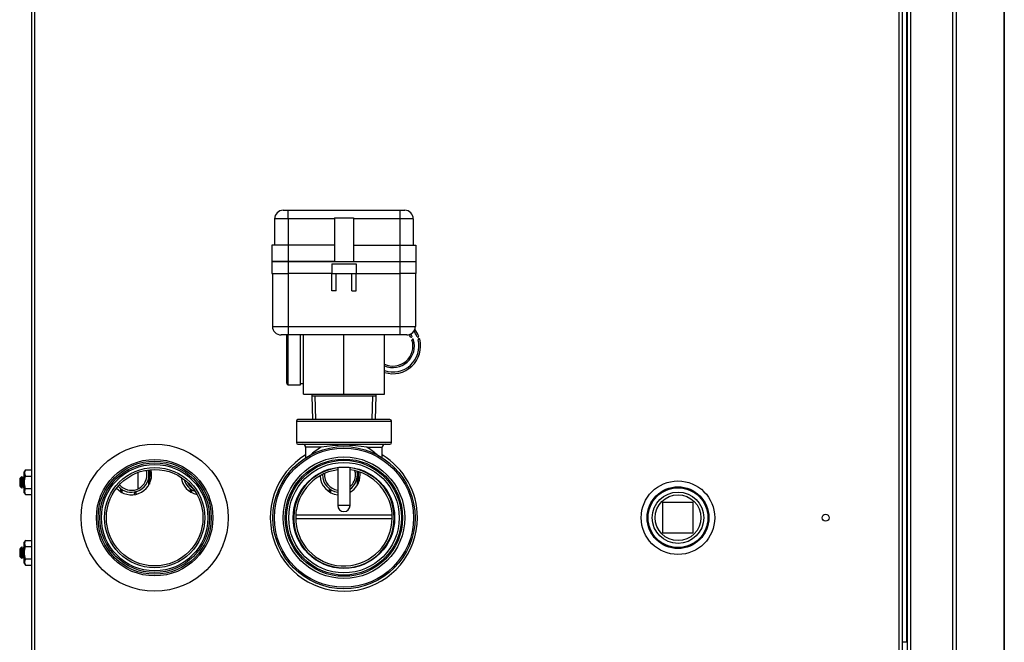
# Model space of a CAD drawing. Extents: x -29.7 to 33.4, y -24.6 to 53.4.
# Drawn here: x -21.6 to -1.5, y -8 to 4.7 of the extents above; entities that cross this region are included whole.
import ezdxf
from ezdxf.lldxf.tags import DXFTag

# ---------------------------------------------------------------- set-up
doc = ezdxf.new("R2010")
doc.units = 0
doc.header["$MEASUREMENT"] = 0
for name, color, linetype in [('BASE', 7, 'CONTINUOUS'), ('BLT2017', 7, 'CONTINUOUS'), ('BLT2605', 7, 'CONTINUOUS'), ('BRS2029', 7, 'CONTINUOUS'), ('BRS2859', 7, 'CONTINUOUS'), ('BRS2896', 7, 'CONTINUOUS'), ('DEFAULT', 7, 'CONTINUOUS'), ('HEX2022_2_NPT_MA', 7, 'CONTINUOUS'), ('HEX2022_3-4_INCH', 7, 'CONTINUOUS'), ('HEX2022_HEX_COIL', 7, 'CONTINUOUS'), ('HEX2022_INLET_HE', 7, 'CONTINUOUS'), ('JKB6092', 7, 'CONTINUOUS'), ('JKB6101', 7, 'CONTINUOUS'), ('RLV2006', 7, 'CONTINUOUS'), ('TOP', 7, 'CONTINUOUS')]:
    doc.layers.add(name, color=color, linetype=linetype)
tags = doc.linetypes.add('HIDDEN2', pattern=[0.1875, 0.125, -0.0625]).pattern_tags.tags
tags[6:7] = [DXFTag(74, 4), DXFTag(75, 0), DXFTag(340, '0'), DXFTag(46, 0.0), DXFTag(50, 0.0), DXFTag(44, 0.0), DXFTag(45, 0.0)]
tags[4:5] = [DXFTag(74, 4), DXFTag(75, 0), DXFTag(340, '0'), DXFTag(46, 0.0), DXFTag(50, 0.0), DXFTag(44, 0.0), DXFTag(45, 0.0)]

# ---------------------------------------------------------------- blocks, each defined once
blk = doc.blocks.new('SE')
at = {"layer": 'BASE', "color": 7, "linetype": 'CONTINUOUS'}
for p, q in [((-16.424, -0.211), (-16.096, -0.211)), ((-16.424, -0.211), (-16.424, -0.458)), ((-16.096, -0.211), (-15.15, -0.211)), ((-16.096, -0.211), (-16.096, -0.458)), ((-15.207, -0.258), (-15.207, -0.458)), ((-15.207, -0.258), (-14.707, -0.258)), ((-14.765, -0.211), (-13.819, -0.211)), ((-14.707, -0.258), (-14.707, -0.458)), ((-13.819, -0.211), (-13.49, -0.211)), ((-13.819, -0.211), (-13.819, -0.458)), ((-13.49, -0.211), (-13.49, -0.458)), ((-16.424, -0.458), (-16.096, -0.458)), ((-16.414, -0.458), (-16.414, -1.536)), ((-16.096, -0.458), (-16.096, -1.536)), ((-15.207, -0.458), (-16.096, -0.458)), ((-15.207, -0.458), (-14.707, -0.458)), ((-15.207, -0.81), (-15.207, -0.458)), ((-15.118, -0.81), (-15.118, -0.458)), ((-14.796, -0.81), (-14.796, -0.458)), ((-14.707, -0.81), (-14.707, -0.458)), ((-14.707, -0.458), (-13.819, -0.458)), ((-13.819, -0.458), (-13.819, -1.536)), ((-13.49, -0.458), (-13.819, -0.458)), ((-13.5, -0.458), (-13.5, -1.536)), ((-15.118, -0.81), (-15.207, -0.81)), ((-14.796, -0.81), (-14.707, -0.81)), ((-16.414, -1.536), (-16.096, -1.536)), ((-16.096, -1.536), (-13.819, -1.536)), ((-16.096, -1.536), (-16.096, -1.711)), ((-13.819, -1.536), (-13.5, -1.536)), ((-13.819, -1.536), (-13.819, -1.711)), ((-16.096, -1.711), (-16.239, -1.711)), ((-13.819, -1.711), (-16.096, -1.711)), ((-15.782, -2.919), (-15.782, -1.711)), ((-14.957, -2.919), (-14.957, -1.711)), ((-14.132, -2.919), (-14.132, -1.711)), ((-13.675, -1.711), (-13.819, -1.711)), ((-15.782, -2.919), (-14.957, -2.919)), ((-15.615, -2.919), (-15.615, -2.954)), ((-15.615, -2.954), (-14.3, -2.954)), ((-15.615, -2.954), (-15.6, -3.439)), ((-14.957, -2.919), (-14.132, -2.919)), ((-14.315, -3.439), (-14.3, -2.954)), ((-14.3, -2.954), (-14.3, -2.919))]:
    blk.add_line(p, q, dxfattribs=at)
at = {"layer": 'BASE', "color": 7, "linetype": 'HIDDEN2'}
for p, q in [((-15.53, -3.437), (-15.545, -2.954)), ((-14.384, -3.437), (-14.369, -2.954))]:
    blk.add_line(p, q, dxfattribs=at)
at = {"layer": 'BASE', "color": 7, "linetype": 'CONTINUOUS'}
for centre, start, end in [((-16.239, -1.536), 180, 270), ((-13.675, -1.536), 270, 360)]:
    blk.add_arc(centre, 0.175, start, end, dxfattribs=at)
at = {"layer": 'BLT2017', "color": 7, "linetype": 'CONTINUOUS'}
for p, q in [((-21.451, -4.463), (-21.474, -4.503)), ((-21.474, -4.929), (-21.474, -4.503)), ((-21.451, -4.463), (-21.33, -4.463)), ((-21.451, -4.59), (-21.33, -4.59)), ((-21.474, -4.929), (-21.451, -4.969)), ((-21.451, -4.842), (-21.33, -4.842)), ((-21.451, -4.969), (-21.33, -4.969)), ((-21.451, -5.901), (-21.474, -5.941)), ((-21.474, -6.366), (-21.474, -5.941)), ((-21.451, -5.901), (-21.33, -5.901)), ((-21.451, -6.027), (-21.33, -6.027)), ((-21.474, -6.366), (-21.451, -6.406)), ((-21.451, -6.28), (-21.33, -6.28)), ((-21.451, -6.406), (-21.33, -6.406))]:
    blk.add_line(p, q, dxfattribs=at)
for centre in [(-21.358, -4.527), (-21.358, -4.905), (-21.358, -5.964), (-21.358, -6.343)]:
    blk.add_arc(centre, 0.113, 145.9374, 214.0626, dxfattribs=at)
for points in [[(-21.451, -4.842), (-21.457, -4.822), (-21.462, -4.801), (-21.469, -4.759), (-21.471, -4.737), (-21.471, -4.695), (-21.469, -4.673), (-21.462, -4.631), (-21.457, -4.61), (-21.451, -4.59)], [(-21.451, -6.28), (-21.457, -6.259), (-21.462, -6.239), (-21.469, -6.197), (-21.471, -6.175), (-21.471, -6.132), (-21.469, -6.111), (-21.462, -6.069), (-21.457, -6.048), (-21.451, -6.027)]]:
    blk.add_open_spline(points, degree=3, knots=[0, 0, 0, 0, 0.25, 0.25, 0.5, 0.5, 0.75, 0.75, 1, 1, 1, 1], dxfattribs=at)
at = {"layer": 'BLT2605', "color": 7, "linetype": 'CONTINUOUS'}
for p, q in [((-21.525, -4.598), (-21.545, -4.617)), ((-21.525, -4.598), (-21.525, -4.834)), ((-21.504, -4.634), (-21.525, -4.598)), ((-21.479, -4.591), (-21.504, -4.634)), ((-21.479, -4.841), (-21.479, -4.591)), ((-21.474, -4.6), (-21.479, -4.591)), ((-21.557, -4.63), (-21.568, -4.641)), ((-21.568, -4.641), (-21.568, -4.791)), ((-21.568, -4.791), (-21.557, -4.802)), ((-21.557, -4.63), (-21.557, -4.802)), ((-21.554, -4.634), (-21.557, -4.63)), ((-21.557, -4.802), (-21.554, -4.798)), ((-21.545, -4.617), (-21.554, -4.634)), ((-21.554, -4.798), (-21.554, -4.634)), ((-21.554, -4.798), (-21.545, -4.815)), ((-21.545, -4.815), (-21.545, -4.617)), ((-21.545, -4.815), (-21.525, -4.834)), ((-21.525, -4.834), (-21.504, -4.798)), ((-21.504, -4.798), (-21.504, -4.634)), ((-21.504, -4.798), (-21.479, -4.841)), ((-21.479, -4.841), (-21.474, -4.832)), ((-21.557, -6.067), (-21.568, -6.079)), ((-21.568, -6.079), (-21.568, -6.229)), ((-21.557, -6.067), (-21.557, -6.24)), ((-21.554, -6.072), (-21.557, -6.067)), ((-21.545, -6.055), (-21.554, -6.072)), ((-21.554, -6.235), (-21.554, -6.072)), ((-21.525, -6.036), (-21.545, -6.055)), ((-21.545, -6.252), (-21.545, -6.055)), ((-21.525, -6.036), (-21.525, -6.271)), ((-21.504, -6.072), (-21.525, -6.036)), ((-21.479, -6.029), (-21.504, -6.072)), ((-21.504, -6.235), (-21.504, -6.072)), ((-21.479, -6.279), (-21.479, -6.029)), ((-21.474, -6.037), (-21.479, -6.029)), ((-21.568, -6.229), (-21.557, -6.24)), ((-21.557, -6.24), (-21.554, -6.235)), ((-21.554, -6.235), (-21.545, -6.252)), ((-21.545, -6.252), (-21.525, -6.271)), ((-21.525, -6.271), (-21.504, -6.235)), ((-21.504, -6.235), (-21.479, -6.279)), ((-21.479, -6.279), (-21.474, -6.27))]:
    blk.add_line(p, q, dxfattribs=at)
at = {"layer": 'BRS2029', "color": 7, "linetype": 'CONTINUOUS'}
for p, q in [((-7.834, -5.126), (-8.459, -5.126)), ((-8.459, -5.126), (-8.459, -5.751)), ((-7.834, -5.751), (-7.834, -5.126)), ((-8.459, -5.751), (-7.834, -5.751))]:
    blk.add_line(p, q, dxfattribs=at)
blk.add_circle((-8.146, -5.439), 0.524, dxfattribs=at)
at = {"layer": 'BRS2029', "color": 7, "linetype": 'HIDDEN2'}
blk.add_circle((-8.146, -5.439), 0.467, dxfattribs=at)
at = {"layer": 'BRS2859', "color": 7, "linetype": 'CONTINUOUS'}
blk.add_circle((-14.957, -5.439), 1.034, dxfattribs=at)
at = {"layer": 'BRS2896', "color": 7, "linetype": 'CONTINUOUS'}
for p, q in [((-15.927, -3.47), (-13.988, -3.47)), ((-15.927, -3.47), (-15.927, -3.907)), ((-14.019, -3.439), (-15.895, -3.439)), ((-13.988, -3.907), (-13.988, -3.47)), ((-13.988, -3.907), (-15.927, -3.907)), ((-15.895, -3.939), (-14.019, -3.939)), ((-15.421, -4.001), (-15.739, -4.001)), ((-15.739, -4.001), (-15.739, -4.217)), ((-14.493, -4.001), (-14.176, -4.001)), ((-14.176, -4.217), (-14.176, -4.001))]:
    blk.add_line(p, q, dxfattribs=at)
for radius in [1.45, 1.419, 1.17, 1.126]:
    blk.add_circle((-14.957, -5.439), radius, dxfattribs=at)
at = {"layer": 'BRS2896', "color": 7, "linetype": 'HIDDEN2'}
for radius in [1.24, 1.196]:
    blk.add_circle((-14.957, -5.439), radius, dxfattribs=at)
at = {"layer": 'BRS2896', "color": 7, "linetype": 'CONTINUOUS'}
for centre, radius, start, end in [((-15.895, -3.47), 0.0313, 90, 180), ((-14.019, -3.47), 0.0312, 0, 90), ((-15.895, -3.907), 0.0313, 180, 270), ((-15.801, -4.001), 0.0625, 0, 90), ((-14.829, -5.037), 1.193, 119.7604, 133.7229), ((-14.957, -6.634), 2.673, 80.0071, 99.9929), ((-15.086, -5.038), 1.194, 47.485, 60.2251), ((-14.114, -4.001), 0.0625, 90, 180), ((-14.019, -3.907), 0.0313, 270, 360)]:
    blk.add_arc(centre, radius, start, end, dxfattribs=at)
at = {"layer": 'HEX2022_2_NPT_MA', "color": 7, "linetype": 'CONTINUOUS'}
for radius in [1.188, 1.154, 1.024, 0.984]:
    blk.add_circle((-18.816, -5.439), radius, dxfattribs=at)
at = {"layer": 'HEX2022_2_NPT_MA', "color": 7, "linetype": 'HIDDEN2'}
for radius in [1.118, 1.085]:
    blk.add_circle((-18.816, -5.439), radius, dxfattribs=at)
at = {"layer": 'HEX2022_2_NPT_MA', "color": 7, "linetype": 'CONTINUOUS'}
for radius, start, end in [(1.024, 97.0142, 360), (0.984, 97.2963, 360), (1.024, 0, 82.9858), (0.984, 0, 82.7037)]:
    blk.add_arc((-14.957, -5.439), radius, start, end, dxfattribs=at)
at = {"layer": 'HEX2022_3-4_INCH', "color": 7, "linetype": 'CONTINUOUS'}
for radius in [0.63, 0.61]:
    blk.add_circle((-8.146, -5.439), radius, dxfattribs=at)
at = {"layer": 'HEX2022_HEX_COIL', "color": 7, "linetype": 'CONTINUOUS'}
for p, q in [((-19.16, -4.525), (-19.16, -4.82)), ((-18.934, -4.771), (-18.934, -4.462)), ((-14.684, -4.532), (-14.684, -4.493)), ((-14.682, -4.771), (-14.682, -4.494)), ((-19.2, -4.909), (-19.2, -4.932))]:
    blk.add_line(p, q, dxfattribs=at)
for centre, radius, start, end in [((-19.29, -4.565), 0.356, 220.5251, 360), ((-19.29, -4.565), 0.316, 219.5641, 360), ((-19.29, -4.565), 0.316, 0, 17.4616), ((-19.29, -4.565), 0.356, 0, 16.5006), ((-15.038, -4.565), 0.356, 178.749, 262.9218), ((-15.038, -4.565), 0.316, 175.1065, 262.0211), ((-15.038, -4.565), 0.356, 305.3473, 360), ((-15.038, -4.565), 0.316, 310.6702, 360), ((-15.038, -4.565), 0.316, 0, 15.4964), ((-15.038, -4.565), 0.356, 0, 11.8539), ((-17.873, -4.565), 0.356, 195.0754, 250.6048), ((-17.873, -4.565), 0.316, 207.3553, 238.3249), ((-19.067, -4.932), 0.133, 180, 193.933), ((-19.134, -4.816), 0.0201, 299.3392, 301.7868)]:
    blk.add_arc(centre, radius, start, end, dxfattribs=at)
for points, weights in [([(-18.915, -4.48), (-18.919, -4.648), (-18.923, -4.755)], [0.934194395837, 0.937056088569, 0.946847905062]), ([(-14.664, -4.511), (-14.668, -4.658), (-14.671, -4.755)], [0.934789919731, 0.937971347716, 0.946847904237]), ([(-19.2, -4.932), (-19.202, -4.932), (-19.204, -4.91)], [1, 0.986880271645, 0.97633009419])]:
    blk.add_rational_spline(points, weights, degree=2, dxfattribs=at)
for points, knots in [([(-19.507, -4.903), (-19.506, -4.897), (-19.504, -4.878), (-19.503, -4.859), (-19.503, -4.846)], [0.675373, 0.675373, 0.675373, 0.675373, 0.7553337, 0.9086551, 0.9086551, 0.9086551, 0.9086551]), ([(-19.23, -4.962), (-19.229, -4.958), (-19.223, -4.939), (-19.22, -4.921), (-19.219, -4.908)], [0.4950002, 0.4950002, 0.4950002, 0.4950002, 0.5350026, 0.7186339, 0.7186339, 0.7186339, 0.7186339]), ([(-19.16, -4.82), (-19.16, -4.823), (-19.16, -4.826), (-19.159, -4.829), (-19.158, -4.832), (-19.157, -4.834), (-19.155, -4.836), (-19.153, -4.838), (-19.152, -4.839), (-19.151, -4.84), (-19.15, -4.841), (-19.148, -4.841), (-19.146, -4.841), (-19.145, -4.841), (-19.144, -4.841), (-19.142, -4.841), (-19.141, -4.841), (-19.14, -4.84), (-19.138, -4.84), (-19.137, -4.84), (-19.136, -4.839), (-19.135, -4.839), (-19.134, -4.839), (-19.133, -4.838), (-19.132, -4.838), (-19.132, -4.838), (-19.131, -4.837), (-19.13, -4.837), (-19.129, -4.837), (-19.128, -4.836), (-19.127, -4.835), (-19.127, -4.835), (-19.126, -4.835), (-19.126, -4.835), (-19.125, -4.834), (-19.125, -4.834), (-19.125, -4.834)], [0, 0, 0, 0, 0.233378, 0.233378, 0.233378, 0.488712, 0.488712, 0.488712, 0.659854, 0.659854, 0.659854, 0.773832, 0.773832, 0.773832, 0.850857, 0.850857, 0.850857, 0.902469, 0.902469, 0.902469, 0.936989, 0.936989, 0.936989, 0.960035, 0.960035, 0.960035, 0.975426, 0.975426, 0.975426, 0.990968, 0.990968, 0.990968, 0.996471, 0.996471, 0.996471, 1, 1, 1, 1]), ([(-18.089, -4.903), (-18.089, -4.897), (-18.087, -4.878), (-18.086, -4.859), (-18.085, -4.846)], [0.675373, 0.675373, 0.675373, 0.675373, 0.7553337, 0.9086551, 0.9086551, 0.9086551, 0.9086551]), ([(-15.255, -4.903), (-15.254, -4.897), (-15.253, -4.878), (-15.251, -4.859), (-15.251, -4.846)], [0.675373, 0.675373, 0.675373, 0.675373, 0.7553337, 0.9086551, 0.9086551, 0.9086551, 0.9086551])]:
    blk.add_open_spline(points, degree=3, knots=knots, dxfattribs=at)
for points, weights in [([(-19.481, -4.867), (-19.485, -4.932), (-19.488, -4.932), (-19.492, -4.932), (-19.496, -4.855)], [0.962726053401, 0.977626793111, 1, 0.975755263476, 0.960285433028]), ([(-18.064, -4.867), (-18.067, -4.932), (-18.071, -4.932), (-18.075, -4.932), (-18.079, -4.855)], [0.962726053401, 0.977626793111, 1, 0.975755263476, 0.960285433028]), ([(-15.229, -4.867), (-15.233, -4.932), (-15.236, -4.932), (-15.24, -4.932), (-15.244, -4.855)], [0.962726053401, 0.977626793111, 1, 0.975755263469, 0.960285433019])]:
    blk.add_rational_spline(points, weights, degree=2, knots=[0.31590029, 0.31590029, 0.31590029, 0.32494435, 0.32494435, 0.33474496, 0.33474496, 0.33474496], dxfattribs=at)
at = {"layer": 'HEX2022_INLET_HE', "color": 7, "linetype": 'CONTINUOUS'}
for p, q in [((-15.94, -5.38), (-13.975, -5.38)), ((-15.941, -5.455), (-13.973, -5.455))]:
    blk.add_line(p, q, dxfattribs=at)
for centre, start, end in [((-19.288, -4.565), 221.608, 360), ((-19.288, -4.565), 0, 15.1783), ((-17.871, -4.565), 187.0347, 258.5026), ((-15.036, -4.565), 182.6747, 263.5128), ((-15.036, -4.565), 299.8411, 360), ((-15.036, -4.565), 0, 7.6211)]:
    blk.add_arc(centre, 0.409, start, end, dxfattribs=at)
at = {"layer": 'JKB6092', "color": 7, "linetype": 'CONTINUOUS'}
for p, q in [((-21.33, 16.18), (-21.33, -24.195)), ((-21.262, -24.163), (-21.262, 16.148)), ((-3.638, -24.163), (-3.638, 13.777)), ((-3.57, -24.195), (-3.57, 13.79))]:
    blk.add_line(p, q, dxfattribs=at)
for centre, radius in [((-18.816, -5.439), 1.5), ((-8.147, -5.439), 0.75), ((-5.136, -5.439), 0.0705)]:
    blk.add_circle(centre, radius, dxfattribs=at)
for centre, radius, start, end in [((-13.958, -1.939), 0.564, 21.8113, 37.5157), ((-13.958, -1.939), 0.564, 251.9692, 14.3333), ((-13.958, -1.939), 0.407, 27.5527, 35.2526), ((-13.584, -1.744), 0.0155, 207.5527, 27.5527), ((-13.958, -1.939), 0.438, 27.5527, 34.2712), ((-13.555, -1.812), 0.0155, 17.4198, 197.4198), ((-13.958, -1.939), 0.528, 21.8113, 35.607), ((-13.451, -1.736), 0.0177, 201.8113, 21.8113), ((-13.429, -1.804), 0.0177, 14.3333, 194.3333), ((-13.958, -1.939), 0.528, 250.7117, 14.3333), ((-13.958, -1.939), 0.438, 246.4919, 17.4198), ((-13.958, -1.939), 0.407, 244.5771, 17.4198), ((-14.958, -5.439), 1.5, 121.3662, 360), ((-14.958, -5.439), 1.5, 0, 58.5899)]:
    blk.add_arc(centre, radius, start, end, dxfattribs=at)
at = {"layer": 'JKB6101', "color": 7, "linetype": 'CONTINUOUS'}
for p, q in [((-2.546, -22.231), (-2.546, 13.774)), ((-2.478, 13.773), (-2.478, -22.231)), ((-3.467, -22.231), (-3.467, 12.774)), ((-3.399, -22.231), (-3.399, 12.774)), ((-1.494, 12.525), (-1.494, -22.231)), ((-1.493, -22.231), (-1.493, 12.524)), ((-3.488, 7.567), (-3.488, -7.981)), ((-3.488, -7.981), (-3.57, -7.981))]:
    blk.add_line(p, q, dxfattribs=at)
at = {"layer": 'RLV2006', "color": 7, "linetype": 'CONTINUOUS'}
for p, q in [((-16.122, -2.697), (-16.122, -1.711)), ((-16.092, -2.727), (-16.092, -1.711)), ((-15.845, -2.727), (-15.845, -1.711)), ((-16.092, -2.727), (-15.845, -2.727)), ((-15.845, -2.699), (-15.782, -2.699)), ((-15.082, -4.413), (-15.082, -5.189)), ((-14.832, -5.189), (-14.832, -4.413)), ((-14.832, -5.189), (-15.082, -5.189))]:
    blk.add_line(p, q, dxfattribs=at)
for centre, radius, end in [((-16.092, -2.697), 0.03, 270), ((-14.957, -5.189), 0.125, 360)]:
    blk.add_arc(centre, radius, 180, end, dxfattribs=at)
at = {"layer": 'TOP', "color": 7, "linetype": 'CONTINUOUS'}
for p, q in [((-16.196, 0.832), (-16.096, 0.832)), ((-16.096, 0.832), (-13.819, 0.832)), ((-16.096, 0.657), (-16.096, 0.832)), ((-13.819, 0.832), (-13.719, 0.832)), ((-13.819, 0.832), (-13.819, 0.657)), ((-16.371, 0.657), (-16.371, 0.119)), ((-16.096, 0.657), (-16.371, 0.657)), ((-16.096, 0.657), (-16.096, 0.119)), ((-15.15, 0.657), (-16.096, 0.657)), ((-15.15, 0.679), (-15.15, -0.211)), ((-15.15, 0.679), (-14.765, 0.679)), ((-14.765, 0.679), (-14.765, -0.211)), ((-13.819, 0.657), (-14.765, 0.657)), ((-13.819, 0.657), (-13.819, 0.119)), ((-13.544, 0.657), (-13.819, 0.657)), ((-13.544, 0.657), (-13.544, 0.119)), ((-16.096, 0.119), (-16.424, 0.119)), ((-16.424, 0.119), (-16.424, -0.211)), ((-15.15, 0.119), (-16.096, 0.119)), ((-16.096, 0.119), (-16.096, -0.211)), ((-14.765, 0.119), (-13.819, 0.119)), ((-13.819, 0.119), (-13.819, -0.211)), ((-13.819, 0.119), (-13.49, 0.119)), ((-13.49, 0.119), (-13.49, -0.211)), ((-16.096, -0.211), (-16.424, -0.211)), ((-15.15, -0.211), (-16.096, -0.211)), ((-15.15, -0.211), (-14.765, -0.211)), ((-14.765, -0.211), (-13.819, -0.211)), ((-13.819, -0.211), (-13.49, -0.211))]:
    blk.add_line(p, q, dxfattribs=at)
for centre, start, end in [((-16.196, 0.657), 90, 180), ((-13.719, 0.657), 0, 90)]:
    blk.add_arc(centre, 0.175, start, end, dxfattribs=at)

msp = doc.modelspace()

# ---------------------------------------------------------------- block references
at = {"layer": 'DEFAULT'}
msp.add_blockref('SE', (0, 0), dxfattribs=at)

doc.saveas('drawing.dxf')
